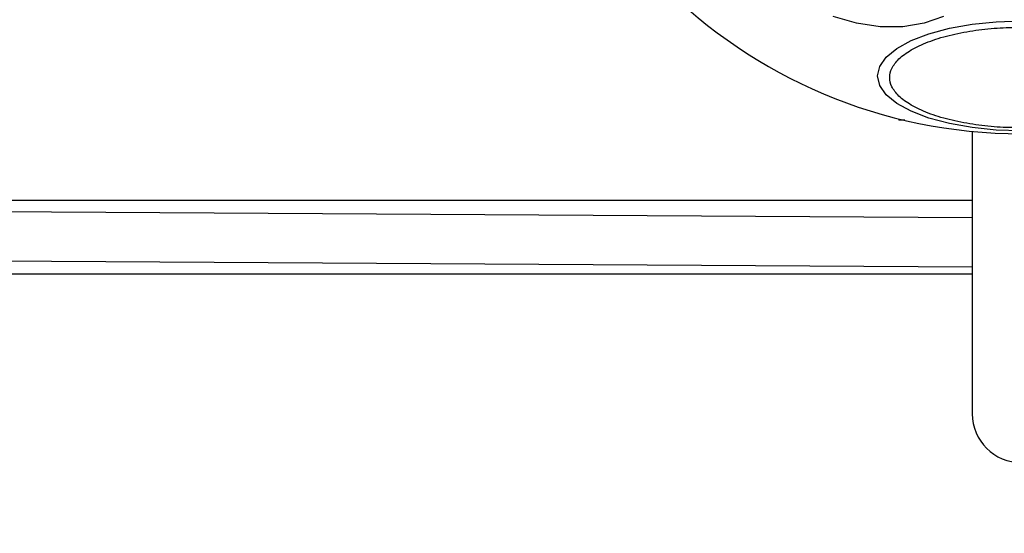
# Model space of a CAD drawing. Units: millimetres. Extents: x 9755 to 31483, y 31901 to 46674.
# Drawn here: x 14281 to 14361, y 45713 to 45755 of the extents above; entities that cross this region are included whole.
import ezdxf

# ---------------------------------------------------------------- set-up
doc = ezdxf.new("R2010")
doc.units = ezdxf.units.MM
doc.header["$LTSCALE"] = 200
doc.layers.add('OTWORY_MONTAŻOWE', color=1, linetype='Continuous')

msp = doc.modelspace()

# ---------------------------------------------------------------- linework, layer by layer
at = {"color": 7, "linetype": 'Continuous', "lineweight": 25}
for p, q in [((14352.493, 45747.241), (14352.493, 45747.122)), ((14352.985, 45747.122), (14352.493, 45747.122)), ((14358.493, 45746.213), (14358.493, 45723.122)), ((14358.493, 45740.57), (14258.013, 45740.57)), ((14358.493, 45739.146), (14258.013, 45739.749)), ((13957.673, 45737.549), (14358.493, 45735.146)), ((14258.813, 45734.57), (14358.493, 45734.57))]:
    msp.add_line(p, q, dxfattribs=at)
at = {"color": 7, "linetype": 'Continuous', "lineweight": 25, "flags": 128}
for points in [[(14349.03, 45755.051), (14347.11, 45755.619)], [(14356.136, 45755.618), (14354.558, 45755.05), (14352.811, 45754.762), (14350.95, 45754.762), (14349.03, 45755.051)], [(14362.493, 45746.253), (14360.454, 45746.322), (14358.476, 45746.524), (14356.62, 45746.856), (14354.943, 45747.305), (14353.495, 45747.859), (14352.321, 45748.501), (14351.456, 45749.211), (14350.926, 45749.968), (14350.747, 45750.748), (14350.926, 45751.529), (14351.456, 45752.286), (14352.321, 45752.996), (14353.495, 45753.638), (14354.943, 45754.192), (14356.62, 45754.641), (14358.476, 45754.972), (14360.454, 45755.175), (14362.493, 45755.243)]]:
    msp.add_lwpolyline(points, dxfattribs=at)
at = {"color": 7, "linetype": 'Continuous', "lineweight": 25}
for centre, radius, start, end in [((14362.493, 45787.57), 41.55, 90, 270), ((14362.493, 45723.122), 4, 180, 0)]:
    msp.add_arc(centre, radius, start, end, dxfattribs=at)
msp.add_open_spline([(14362.493, 45746.5), (14361.837, 45746.514), (14360.486, 45746.541), (14358.481, 45746.77), (14356.553, 45747.15), (14354.833, 45747.685), (14353.436, 45748.343), (14352.437, 45749.081), (14351.861, 45749.848), (14351.677, 45750.616), (14351.861, 45751.385), (14352.437, 45752.152), (14353.436, 45752.89), (14354.833, 45753.548), (14356.553, 45754.083), (14358.481, 45754.463), (14360.486, 45754.692), (14361.837, 45754.719), (14362.493, 45754.733)], degree=3, knots=[0, 0, 0, 0, 0.058258, 0.120006, 0.18432, 0.25, 0.31568, 0.379994, 0.441742, 0.5, 0.558258, 0.620006, 0.68432, 0.75, 0.81568, 0.879994, 0.941742, 1, 1, 1, 1], dxfattribs=at)
at = {"layer": 'OTWORY_MONTAŻOWE', "lineweight": 18}
msp.add_circle((14362.493, 45787.57), 200, dxfattribs=at)

doc.saveas('drawing.dxf')
